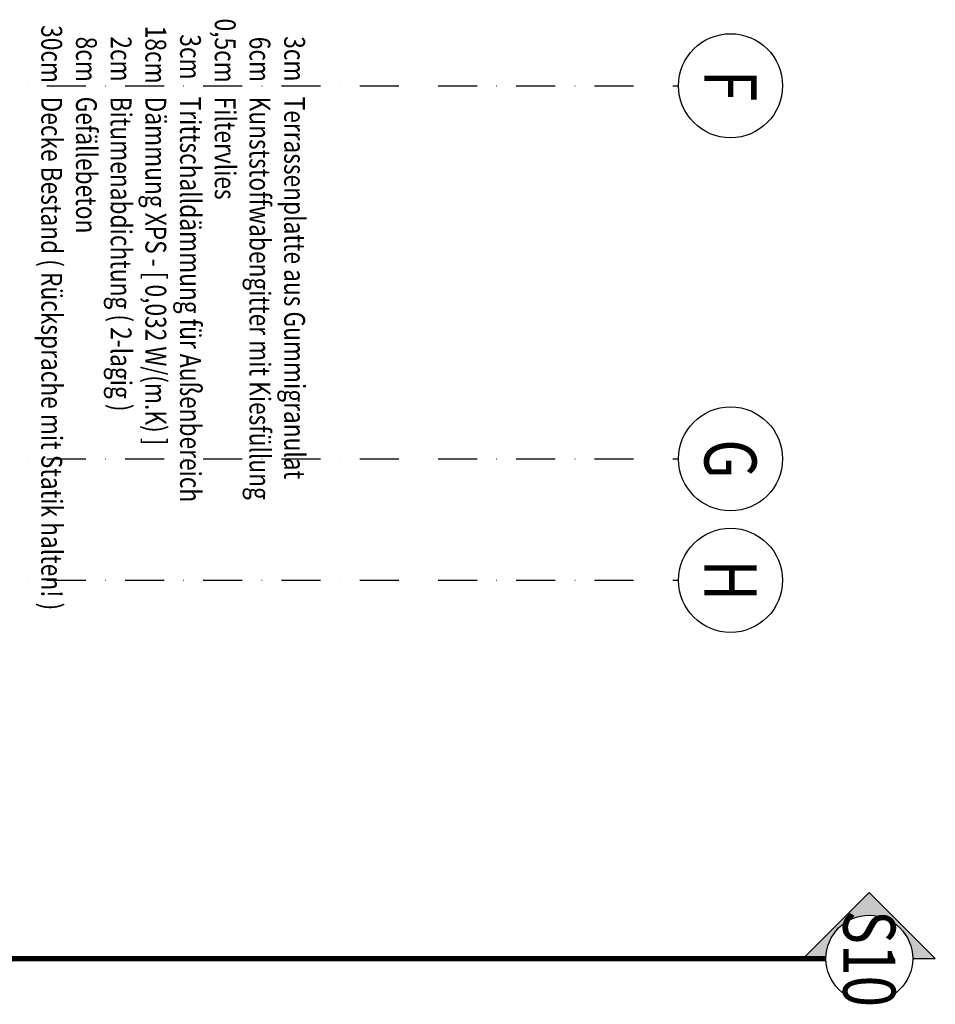
# Model space of a CAD drawing. Units: centimetres. Extents: x -9572 to 26471, y -19573 to 7171.
# Drawn here: x -8035 to -7507, y 2602 to 3170 of the extents above; entities that cross this region are included whole.
import ezdxf
from ezdxf.enums import TextEntityAlignment as Align

# ---------------------------------------------------------------- set-up
doc = ezdxf.new("R2010")
doc.units = ezdxf.units.CM
doc.header["$LTSCALE"] = 30
doc.header["$MEASUREMENT"] = 0
doc.linetypes.add('STRICHPUNKT', pattern=[1, 0.5, -0.25, 0, -0.25])
for name, color, linetype in [('A-BEH018T--------4--', 1, 'Continuous'), ('ARALACHS-A-------0--', 3, 'Continuous'), ('ARALACHS-B-------4--', 3, 'Continuous'), ('ARALACHST--------4--', 3, 'STRICHPUNKT'), ('ARALSCHN-T-------4--', 246, 'Continuous'), ('ARALSCHNB--------0--', 246, 'Continuous'), ('ARALSCHNJ--------0--', 246, 'STRICHPUNKT')]:
    doc.layers.add(name, color=color, linetype=linetype)
doc.styles.add('BE_OENORM', font='isocp2.shx')

# ---------------------------------------------------------------- blocks, each defined once
blk = doc.blocks.new('A$C24F410DB')
h = blk.add_hatch(color=256)
h.dxf.hatch_style = 1
h.paths.add_polyline_path([(-38.03500656285905, 0), (0, -38.03500656285905), (0, -25, -1), (0, 25), (0, 38.03500656285905)])
for points in [[(0, 38.03500656285905), (-38.03500656285905, 0)], [(0, 25), (0, 38.03500656285905)], [(0, 25), (0, 38.03500656285905)], [(0, -38.03500656285905), (-38.03500656285905, 0)], [(0, -25), (0, -38.03500656285905)]]:
    blk.add_lwpolyline(points)
blk.add_circle((0, 0), 25)
at = {"layer": 'ARALSCHN-T-------4--', "style": 'BE_OENORM', "width": 0.8}
blk.add_attdef('BESCHRIFTUNG_1', text='', height=30, dxfattribs=at).set_placement((0, -15.00000000000705), align=Align.CENTER)
blk = doc.blocks.new('A$Cb412792c')
at = {"layer": 'ARALSCHNJ--------0--', "ltscale": 2.5, "const_width": 3}
blk.add_lwpolyline([(1777.999999999989, 0), (1777.999999999985, 1772.070013125709)], dxfattribs=at)
at = {"layer": 'ARALSCHNB--------0--'}
blk.add_blockref('A$C24F410DB', (1777.999999999985, 1797.070013125709), dxfattribs=at).add_auto_attribs({'BESCHRIFTUNG_1': 'S10'})
blk = doc.blocks.new('AR_AL_ACHSEN')
blk.add_circle((0, 0), 0.3)
at = {"layer": 'ARALACHS-B-------4--', "style": 'BE_OENORM', "width": 0.8}
blk.add_attdef('BESCHRIFTUNG_1', text='', height=0.3, dxfattribs=at).set_placement((0, -0.1500000000000909), align=Align.CENTER)
blk = doc.blocks.new('A$C417d2086')
at = {"layer": 'ARALSCHNB--------0--', "true_color": 0xe0e0e0}
h = blk.add_hatch(color=254, dxfattribs=at)
h.dxf.hatch_style = 1
edge = h.paths.add_edge_path()
edge.add_arc((1705, 1747.070013125708), 29.99999999999975, -2.544443745170813e-14, 360)
h = blk.add_hatch(color=254, dxfattribs=at)
h.dxf.hatch_style = 1
edge = h.paths.add_edge_path()
edge.add_arc((1920.000000000015, 1747.070013125708), 29.99999999999975, -2.544443745170813e-14, 360)
h = blk.add_hatch(color=254, dxfattribs=at)
h.dxf.hatch_style = 1
edge = h.paths.add_edge_path()
edge.add_arc((1989.9996643169, 1747.070013125708), 29.99999999999975, -2.544443745170813e-14, 360)
at = {"layer": 'ARALACHST--------4--', "ltscale": 1.5}
for p, q in [((1705, 0), (1705, 1717.070013125708)), ((1920.000000000015, -9.094947017729282e-13), (1920.000000000015, 1717.070013125708)), ((1989.9996643169, -9.094947017729282e-13), (1989.9996643169, 1717.070013125708))]:
    blk.add_line(p, q, dxfattribs=at)
at = {"layer": 'ARALACHS-A-------0--', "xscale": 100, "yscale": 100, "zscale": 100}
for p, values in [((1705, 1747.070013125708), {'BESCHRIFTUNG_1': 'F'}), ((1920.000000000015, 1747.070013125708), {'BESCHRIFTUNG_1': 'G'}), ((1989.9996643169, 1747.070013125708), {'BESCHRIFTUNG_1': 'H'})]:
    blk.add_blockref('AR_AL_ACHSEN', p, dxfattribs=at).add_auto_attribs(values)

msp = doc.modelspace()

# ---------------------------------------------------------------- block references
at = {"layer": 'ARALACHST--------4--', "ltscale": 1.5, "rotation": 270}
msp.add_blockref('A$C417d2086', (-9372.110916429396, 4836.481673931205), dxfattribs=at)
at = {"layer": 'ARALSCHNJ--------0--', "ltscale": 2.5, "rotation": 270}
msp.add_blockref('A$Cb412792c', (-9342.110916429396, 4406.481673931194), dxfattribs=at)

# ---------------------------------------------------------------- texts
at = {"layer": 'A-BEH018T--------4--', "style": 'BE_OENORM', "width": 0.8}
for s, p in [('0,5cm', (-7922.261327324881, 3170.218082085248)), ('30cm', (-8022.261327324881, 3166.413170678072)), ('18cm', (-7962.261327324881, 3166.073748811319)), ('3cm', (-7942.261327324881, 3161.162174908965)), ('8cm', (-8002.261327324881, 3159.799657229854)), ('2cm', (-7982.261327324881, 3159.977085978662)), ('6cm', (-7902.261327324881, 3159.711148493105)), ('3cm', (-7882.261327324881, 3160.054196405512)), ('Decke Bestand ( Rücksprache mit Statik halten! )', (-8022.261327324881, 3125.218082085248)), ('Gefällebeton', (-8002.261327324881, 3125.218082085248)), ('Bitumenabdichtung ( 2-lagig )', (-7982.261327324881, 3125.218082085248)), ('Dämmung XPS - [ 0,032 W/(m.K) ]', (-7962.261327324881, 3125.218082085248)), ('Trittschalldämmung für Außenbereich', (-7942.261327324881, 3125.218082085248)), ('Filtervlies', (-7922.261327324881, 3125.218082085248)), ('Kunststoffwabengitter mit Kiesfüllung', (-7902.261327324881, 3125.218082085248)), ('Terrassenplatte aus Gummigranulat', (-7882.261327324881, 3125.218082085248))]:
    msp.add_text(s, height=12, rotation=270, dxfattribs=at).set_placement(p)

doc.saveas('drawing.dxf')
